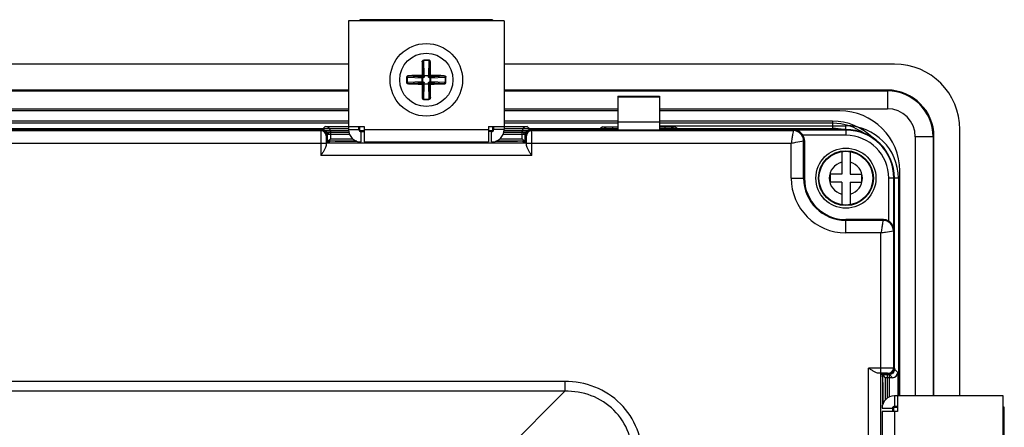
# Model space of a CAD drawing. Units: millimetres. Extents: x -6288 to 1804, y -463 to 2287.
# Drawn here: x 1661 to 1756, y 1769 to 1808 of the extents above; entities that cross this region are included whole.
import ezdxf

# ---------------------------------------------------------------- set-up
doc = ezdxf.new("R2010")
doc.units = ezdxf.units.MM
doc.header["$LTSCALE"] = 5
doc.layers.get('0').update_dxf_attribs({"lineweight": 30})

msp = doc.modelspace()

# ---------------------------------------------------------------- linework, layer by layer
for p, q in [((1693.097, 1807.767), (1693.097, 1797.282)), ((1708.097, 1807.767), (1693.097, 1807.767)), ((1694.197, 1807.882), (1694.197, 1807.767)), ((1706.997, 1807.882), (1694.197, 1807.882)), ((1706.997, 1807.882), (1706.997, 1807.767)), ((1708.097, 1807.767), (1708.097, 1797.282)), ((1700.253, 1803.794), (1700.344, 1802.462)), ((1700.347, 1803.935), (1700.346, 1803.979)), ((1700.394, 1802.496), (1700.347, 1803.935)), ((1700.847, 1803.935), (1700.8, 1802.496)), ((1700.847, 1803.935), (1700.848, 1803.979)), ((1700.85, 1802.462), (1700.941, 1803.794)), ((1693.097, 1803.592), (1603.097, 1803.592)), ((1745.797, 1803.592), (1708.097, 1803.592)), ((1698.743, 1802.332), (1698.7, 1802.333)), ((1698.743, 1802.332), (1700.183, 1802.285)), ((1700.183, 1801.879), (1698.743, 1801.832)), ((1700.217, 1802.335), (1698.885, 1802.426)), ((1700.292, 1802.335), (1700.144, 1802.437)), ((1700.183, 1801.879), (1700.183, 1802.285)), ((1700.183, 1802.285), (1700.216, 1802.285)), ((1700.183, 1801.879), (1700.216, 1801.879)), ((1700.217, 1802.334), (1700.216, 1802.285)), ((1700.216, 1802.285), (1700.216, 1801.879)), ((1700.216, 1801.879), (1700.217, 1801.829)), ((1700.216, 1801.879), (1700.293, 1801.878)), ((1700.344, 1802.387), (1700.242, 1802.535)), ((1700.293, 1802.285), (1700.292, 1802.335)), ((1700.394, 1802.462), (1700.344, 1802.462)), ((1700.344, 1802.387), (1700.394, 1802.386)), ((1700.394, 1802.496), (1700.394, 1802.462)), ((1700.394, 1802.496), (1700.8, 1802.496)), ((1700.8, 1802.462), (1700.394, 1802.462)), ((1700.394, 1802.462), (1700.394, 1802.386)), ((1700.8, 1802.496), (1700.8, 1802.462)), ((1700.85, 1802.462), (1700.8, 1802.462)), ((1700.801, 1802.386), (1700.85, 1802.387)), ((1700.85, 1802.387), (1700.952, 1802.535)), ((1700.902, 1802.335), (1701.05, 1802.437)), ((1700.902, 1802.335), (1700.902, 1802.285)), ((1700.978, 1802.285), (1700.902, 1802.285)), ((1700.978, 1802.285), (1700.977, 1802.335)), ((1700.977, 1801.829), (1700.978, 1801.879)), ((1702.309, 1802.426), (1700.978, 1802.335)), ((1700.978, 1801.879), (1700.978, 1802.285)), ((1701.011, 1802.285), (1700.978, 1802.285)), ((1701.011, 1801.879), (1700.978, 1801.879)), ((1701.011, 1802.285), (1702.451, 1802.332)), ((1701.011, 1802.285), (1701.011, 1801.879)), ((1702.451, 1801.832), (1701.011, 1801.879)), ((1702.451, 1802.332), (1702.494, 1802.333)), ((1693.097, 1801.092), (1603.097, 1801.092)), ((1603.097, 1801.01), (1693.097, 1801.01)), ((1698.743, 1801.832), (1698.7, 1801.83)), ((1698.885, 1801.738), (1700.217, 1801.829)), ((1700.292, 1801.828), (1700.144, 1801.727)), ((1700.344, 1801.777), (1700.242, 1801.629)), ((1700.344, 1801.701), (1700.253, 1800.37)), ((1700.292, 1801.828), (1700.293, 1801.878)), ((1700.394, 1801.777), (1700.344, 1801.777)), ((1700.345, 1801.701), (1700.394, 1801.701)), ((1700.347, 1800.228), (1700.394, 1801.668)), ((1700.394, 1801.701), (1700.8, 1801.701)), ((1700.394, 1801.668), (1700.394, 1801.701)), ((1700.8, 1801.668), (1700.394, 1801.668)), ((1700.8, 1801.701), (1700.801, 1801.777)), ((1700.8, 1801.668), (1700.8, 1801.701)), ((1700.8, 1801.701), (1700.85, 1801.701)), ((1700.8, 1801.668), (1700.847, 1800.228)), ((1700.85, 1801.777), (1700.801, 1801.777)), ((1700.85, 1801.777), (1700.952, 1801.629)), ((1700.941, 1800.37), (1700.85, 1801.701)), ((1700.902, 1801.878), (1700.902, 1801.828)), ((1700.902, 1801.828), (1701.05, 1801.727)), ((1700.978, 1801.829), (1702.309, 1801.738)), ((1702.451, 1801.832), (1702.495, 1801.83)), ((1745.097, 1801.092), (1708.097, 1801.092)), ((1708.097, 1801.01), (1745.097, 1801.01)), ((1745.097, 1801.092), (1745.097, 1799.292)), ((1700.347, 1800.228), (1700.346, 1800.184)), ((1700.847, 1800.228), (1700.848, 1800.184)), ((1719.097, 1800.499), (1719.097, 1797.261)), ((1719.097, 1800.499), (1723.097, 1800.499)), ((1719.097, 1800.432), (1723.097, 1800.432)), ((1723.097, 1800.499), (1723.097, 1797.261)), ((1603.097, 1799.292), (1693.097, 1799.292)), ((1693.097, 1799.092), (1603.097, 1799.092)), ((1708.097, 1799.292), (1719.097, 1799.292)), ((1719.097, 1799.092), (1708.097, 1799.092)), ((1723.097, 1799.292), (1745.097, 1799.292)), ((1740.497, 1799.092), (1723.097, 1799.092)), ((1693.097, 1798.09), (1603.097, 1798.09)), ((1719.097, 1798.09), (1708.097, 1798.09)), ((1739.797, 1798.09), (1723.097, 1798.09)), ((1739.797, 1798.09), (1739.797, 1797.261)), ((1693.097, 1797.891), (1603.097, 1797.891)), ((1603.097, 1797.394), (1693.097, 1797.394)), ((1605.679, 1797.261), (1690.516, 1797.261)), ((1690.443, 1797.278), (1605.751, 1797.278)), ((1618.675, 1797.178), (1690.433, 1797.178)), ((1690.516, 1797.261), (1690.433, 1797.178)), ((1690.443, 1797.261), (1690.443, 1797.278)), ((1690.518, 1797.278), (1690.533, 1797.278)), ((1690.533, 1797.278), (1690.847, 1797.592)), ((1690.763, 1797.195), (1693.097, 1797.195)), ((1690.847, 1797.592), (1693.097, 1797.592)), ((1693.097, 1797.582), (1694.597, 1797.582)), ((1693.097, 1797.282), (1694.097, 1797.282)), ((1694.097, 1797.282), (1694.097, 1797.582)), ((1694.097, 1797.394), (1694.197, 1797.394)), ((1694.117, 1797.195), (1694.197, 1797.195)), ((1694.197, 1797.182), (1694.197, 1797.582)), ((1694.197, 1797.182), (1694.597, 1797.182)), ((1694.597, 1797.582), (1694.597, 1796.082)), ((1694.597, 1797.282), (1706.597, 1797.282)), ((1706.597, 1797.582), (1706.597, 1796.082)), ((1706.597, 1797.582), (1708.097, 1797.582)), ((1706.597, 1797.182), (1706.997, 1797.182)), ((1706.997, 1797.582), (1706.997, 1797.182)), ((1706.997, 1797.394), (1707.097, 1797.394)), ((1706.997, 1797.195), (1707.077, 1797.195)), ((1707.097, 1797.582), (1707.097, 1797.282)), ((1708.097, 1797.282), (1707.097, 1797.282)), ((1719.097, 1797.891), (1708.097, 1797.891)), ((1708.097, 1797.592), (1710.347, 1797.592)), ((1708.097, 1797.394), (1719.097, 1797.394)), ((1708.097, 1797.195), (1710.431, 1797.195)), ((1710.347, 1797.592), (1710.661, 1797.278)), ((1710.761, 1797.178), (1710.679, 1797.261)), ((1710.679, 1797.261), (1741.097, 1797.261)), ((1710.736, 1797.278), (1710.751, 1797.278)), ((1710.751, 1797.261), (1710.751, 1797.278)), ((1717.204, 1797.278), (1710.751, 1797.278)), ((1710.761, 1797.178), (1736.019, 1797.178)), ((1717.204, 1797.278), (1717.585, 1797.532)), ((1718.584, 1797.549), (1718.584, 1797.261)), ((1718.584, 1797.549), (1719.097, 1797.549)), ((1719.097, 1798.012), (1723.097, 1798.012)), ((1739.797, 1797.891), (1723.097, 1797.891)), ((1723.097, 1797.653), (1741.097, 1797.653)), ((1723.097, 1797.549), (1723.61, 1797.549)), ((1723.097, 1797.394), (1739.797, 1797.394)), ((1723.61, 1797.549), (1723.61, 1797.261)), ((1724.61, 1797.532), (1724.99, 1797.278)), ((1741.097, 1797.278), (1724.99, 1797.278)), ((1736.019, 1797.178), (1736.114, 1797.226)), ((1736.02, 1797.178), (1736.019, 1797.178)), ((1741.097, 1797.226), (1736.114, 1797.226)), ((1741.097, 1797.278), (1741.097, 1797.653)), ((1741.097, 1797.261), (1741.097, 1796.726)), ((1752.097, 1771.592), (1752.097, 1797.292)), ((1691.015, 1796.761), (1690.933, 1796.678)), ((1693.135, 1796.99), (1690.959, 1796.99)), ((1693.204, 1796.791), (1691.015, 1796.791)), ((1691.015, 1796.761), (1691.015, 1796.578)), ((1691.015, 1796.578), (1691.033, 1796.578)), ((1691.033, 1796.578), (1691.033, 1796.078)), ((1691.043, 1796.789), (1691.347, 1797.092)), ((1691.043, 1796.078), (1691.043, 1796.789)), ((1691.103, 1796.148), (1691.347, 1796.392)), ((1691.347, 1797.092), (1691.347, 1796.392)), ((1691.347, 1796.392), (1693.495, 1796.392)), ((1694.297, 1796.082), (1694.297, 1797.082)), ((1694.297, 1797.082), (1694.597, 1797.082)), ((1706.897, 1797.082), (1706.597, 1797.082)), ((1706.897, 1796.082), (1706.897, 1797.082)), ((1707.699, 1796.392), (1709.847, 1796.392)), ((1710.179, 1796.791), (1707.99, 1796.791)), ((1710.235, 1796.99), (1708.059, 1796.99)), ((1709.847, 1797.092), (1710.151, 1796.789)), ((1709.847, 1796.392), (1709.847, 1797.092)), ((1709.847, 1796.392), (1710.091, 1796.148)), ((1710.151, 1796.078), (1710.151, 1796.789)), ((1710.161, 1796.578), (1710.161, 1796.078)), ((1710.179, 1796.578), (1710.161, 1796.578)), ((1710.261, 1796.678), (1710.179, 1796.761)), ((1710.179, 1796.761), (1710.179, 1796.578)), ((1741.097, 1796.726), (1736.958, 1796.726)), ((1737.019, 1796.178), (1737.097, 1796.218)), ((1737.019, 1792.592), (1737.019, 1796.178)), ((1737.097, 1796.218), (1737.097, 1792.592)), ((1747.797, 1796.592), (1747.797, 1771.592)), ((1749.597, 1796.592), (1747.797, 1796.592)), ((1749.515, 1796.592), (1749.515, 1771.592)), ((1749.597, 1771.592), (1749.597, 1796.592)), ((1618.875, 1795.979), (1690.921, 1795.979)), ((1690.421, 1795.979), (1690.421, 1794.779)), ((1690.921, 1795.979), (1690.921, 1795.747)), ((1690.933, 1795.978), (1691.033, 1796.078)), ((1710.261, 1795.978), (1690.933, 1795.978)), ((1691.103, 1796.148), (1691.103, 1796.078)), ((1691.243, 1796.088), (1691.303, 1796.148)), ((1693.881, 1796.158), (1691.703, 1796.158)), ((1691.803, 1796.157), (1693.886, 1796.157)), ((1694.597, 1796.082), (1706.597, 1796.082)), ((1707.308, 1796.157), (1709.391, 1796.157)), ((1709.491, 1796.158), (1707.313, 1796.158)), ((1709.891, 1796.148), (1709.951, 1796.088)), ((1710.091, 1796.148), (1710.091, 1796.078)), ((1710.261, 1795.978), (1710.161, 1796.078)), ((1710.273, 1795.747), (1710.273, 1795.979)), ((1710.273, 1795.979), (1735.82, 1795.979)), ((1710.773, 1794.779), (1710.773, 1795.979)), ((1735.82, 1792.592), (1735.82, 1795.979)), ((1710.773, 1794.779), (1690.421, 1794.779)), ((1740.697, 1795.161), (1740.697, 1792.992)), ((1741.497, 1795.161), (1741.497, 1792.992)), ((1735.82, 1792.592), (1737.097, 1792.592)), ((1739.597, 1792.192), (1739.597, 1792.992)), ((1740.697, 1792.992), (1739.597, 1792.992)), ((1741.497, 1792.992), (1742.597, 1792.992)), ((1742.597, 1792.992), (1742.597, 1792.192)), ((1745.23, 1788.454), (1745.23, 1792.592)), ((1745.765, 1792.592), (1745.23, 1792.592)), ((1745.73, 1787.61), (1745.73, 1792.592)), ((1745.765, 1792.592), (1745.765, 1774.174)), ((1745.783, 1774.246), (1745.783, 1792.592)), ((1746.158, 1792.592), (1745.783, 1792.592)), ((1746.158, 1792.592), (1746.158, 1771.592)), ((1746.297, 1771.592), (1746.297, 1793.292)), ((1740.697, 1792.192), (1739.597, 1792.192)), ((1740.697, 1792.192), (1740.697, 1790.023)), ((1741.497, 1792.192), (1741.497, 1790.023)), ((1741.497, 1792.192), (1742.597, 1792.192)), ((1741.097, 1787.315), (1741.097, 1788.592)), ((1744.722, 1788.592), (1741.097, 1788.592)), ((1744.722, 1788.592), (1744.683, 1788.514)), ((1744.683, 1788.514), (1741.097, 1788.514)), ((1744.483, 1787.315), (1741.097, 1787.315)), ((1744.483, 1773.768), (1744.483, 1787.315)), ((1745.682, 1787.515), (1745.683, 1787.515)), ((1745.73, 1787.61), (1745.683, 1787.515)), ((1745.683, 1787.515), (1745.683, 1774.256)), ((1743.283, 1753.916), (1743.283, 1774.268)), ((1744.483, 1774.268), (1743.283, 1774.268)), ((1744.483, 1773.768), (1744.252, 1773.768)), ((1744.483, 1754.428), (1744.483, 1773.756)), ((1744.483, 1773.756), (1744.583, 1773.657)), ((1745.083, 1773.657), (1744.583, 1773.657)), ((1744.583, 1773.646), (1745.293, 1773.646)), ((1744.653, 1773.587), (1744.583, 1773.587)), ((1744.593, 1773.446), (1744.653, 1773.387)), ((1744.653, 1773.587), (1744.897, 1773.342)), ((1745.083, 1773.674), (1745.083, 1773.657)), ((1745.266, 1773.674), (1745.083, 1773.674)), ((1745.096, 1771.37), (1745.096, 1773.657)), ((1745.266, 1773.674), (1745.183, 1773.756)), ((1745.293, 1773.646), (1745.597, 1773.342)), ((1745.294, 1771.485), (1745.294, 1773.674)), ((1745.765, 1774.174), (1745.683, 1774.256)), ((1745.765, 1774.246), (1745.783, 1774.246)), ((1745.783, 1774.171), (1745.783, 1774.156)), ((1745.783, 1774.156), (1746.097, 1773.842)), ((1746.097, 1773.842), (1746.097, 1771.592)), ((1713.966, 1772.978), (1472.229, 1772.978)), ((1713.966, 1772.978), (1713.966, 1772.039)), ((1744.661, 1772.887), (1744.661, 1770.803)), ((1744.663, 1770.809), (1744.663, 1772.987)), ((1744.897, 1773.342), (1744.897, 1771.194)), ((1745.597, 1773.342), (1744.897, 1773.342)), ((1713.965, 1772.039), (1472.229, 1772.039)), ((1705.121, 1763.194), (1713.965, 1772.039)), ((1745.786, 1771.592), (1745.786, 1770.592)), ((1756.271, 1771.592), (1745.786, 1771.592)), ((1746.086, 1771.592), (1746.086, 1770.092)), ((1756.271, 1756.592), (1756.271, 1771.592)), ((1745.786, 1770.592), (1746.086, 1770.592)), ((1744.586, 1770.392), (1745.586, 1770.392)), ((1744.586, 1770.092), (1744.586, 1758.092)), ((1746.086, 1770.092), (1744.586, 1770.092)), ((1745.586, 1770.392), (1745.586, 1770.092)), ((1745.686, 1770.492), (1745.686, 1770.092)), ((1745.686, 1770.492), (1746.086, 1770.492)), ((1745.786, 1770.092), (1745.786, 1758.092)), ((1756.386, 1770.492), (1756.271, 1770.492)), ((1756.386, 1757.692), (1756.386, 1770.492))]:
    msp.add_line(p, q)
for centre, radius in [((1700.597, 1802.082), 3.5), ((1700.597, 1802.082), 2.571), ((1741.097, 1792.592), 2.9), ((1741.097, 1792.592), 2.65), ((1741.097, 1792.592), 2.6)]:
    msp.add_circle(centre, radius)
for centre, radius, start, end in [((1804.502, 1802.244), 104.313, 179.14323, 179.83898), ((1787.37, 1802.389), 87.128, 179.07589, 179.90402), ((1700.597, 1794.321), 9.662, 88.50927, 91.49072), ((1700.597, 1794.332), 9.607, 88.50929, 91.49074), ((1602.883, 1802.291), 98.069, 0.14217, 0.87792), ((1596.452, 1802.241), 104.553, 0.16191, 0.85525), ((1745.797, 1797.292), 6.3, 0, 90), ((1708.357, 1802.082), 9.661, 178.50915, 181.49085), ((1708.347, 1802.082), 9.607, 178.50925, 181.4907), ((1700.437, 1697.931), 104.559, 90.16154, 90.85487), ((1700.387, 1704.379), 98.058, 90.14212, 90.87796), ((1700.274, 1815.625), 13.34, 269.75411, 270.08097), ((1700.235, 1809.609), 7.274, 269.85345, 270.44764), ((1693.095, 1802.443), 7.249, 359.55161, 0.14775), ((1714.14, 1802.405), 13.34, 179.75411, 180.08097), ((1708.124, 1802.443), 7.274, 179.85346, 180.44764), ((1700.959, 1809.584), 7.249, 269.55161, 270.14775), ((1700.904, 1715.273), 87.164, 89.07605, 89.90385), ((1700.759, 1698.179), 104.311, 89.14322, 89.83874), ((1692.847, 1802.082), 9.607, 358.50928, 1.49073), ((1692.837, 1802.082), 9.661, 358.50915, 1.49085), ((1700.435, 1905.997), 104.322, 269.14308, 269.83864), ((1700.291, 1888.891), 87.164, 269.07605, 269.90385), ((1804.741, 1801.922), 104.551, 180.16165, 180.85597), ((1700.235, 1794.579), 7.249, 89.55161, 90.14775), ((1798.311, 1801.872), 98.069, 180.14217, 180.87792), ((1693.07, 1801.72), 7.274, 359.85346, 0.44764), ((1687.054, 1801.758), 13.34, 359.75411, 0.08097), ((1708.099, 1801.72), 7.249, 179.55161, 180.14775), ((1700.92, 1788.539), 13.34, 89.75411, 90.08097), ((1700.959, 1794.554), 7.274, 89.85346, 90.44764), ((1613.824, 1801.775), 87.128, 359.07589, 359.90402), ((1596.68, 1801.92), 104.324, 359.14311, 359.83886), ((1700.807, 1899.785), 98.058, 270.14212, 270.87796), ((1700.757, 1906.234), 104.56, 270.16181, 270.85594), ((1745.097, 1796.592), 4.5, 0, 90), ((1745.097, 1796.592), 4.418, 0, 90), ((1700.597, 1809.843), 9.662, 268.50927, 271.49072), ((1700.597, 1809.832), 9.607, 268.50925, 271.4907), ((1740.497, 1793.292), 5.8, 0, 90), ((1745.097, 1796.592), 2.7, 0, 90), ((1739.797, 1792.592), 5.497, 44.89445, 90), ((1690.433, 1796.678), 0.5, 0.02748, 89.97252), ((1690.443, 1831.665), 34.387, 269.99982, 270.12441), ((1690.534, 1796.771), 0.508, 85.22436, 90.13491), ((1690.534, 1796.761), 0.517, 71.28529, 85.24365), ((1694.297, 1797.282), 1.2, 180, 270), ((1694.297, 1797.282), 0.2, 180, 270), ((1706.897, 1797.282), 1.2, 270, 0), ((1706.897, 1797.282), 0.2, 270, 0), ((1710.761, 1796.678), 0.5, 90.02748, 179.97252), ((1710.66, 1796.762), 0.517, 89.92866, 109.18072), ((1710.75, 1831.25), 33.972, 269.84964, 269.976), ((1717.584, 1797.031), 0.5, 27.31151, 89.9659), ((1724.61, 1797.031), 0.5, 90.0341, 152.68849), ((1736.018, 1796.177), 1.001, 0.08641, 89.92023), ((1736.019, 1796.178), 1, 0.02762, 89.96179), ((1739.797, 1792.592), 5.298, 54.6309, 90), ((1739.797, 1792.592), 4.802, 76.55485, 90), ((1741.097, 1792.592), 5.061, 0, 90), ((1741.097, 1792.592), 4.686, 0, 90), ((1741.097, 1792.592), 4.668, 0, 90), ((1741.097, 1792.592), 4.633, 0, 90), ((1710.634, 1796.779), 0.483, 173.67173, 178.88129), ((1710.641, 1796.778), 0.491, 159.10958, 173.61738), ((1741.097, 1792.592), 4.133, 0, 90), ((1741.097, 1792.592), 1.6, 104.47751, 255.52249), ((1741.097, 1792.592), 1.6, 284.47751, 75.52249), ((1741.097, 1792.592), 5.278, 180, 270), ((1741.097, 1792.592), 4.078, 180, 270), ((1741.097, 1792.592), 4, 180, 270), ((1744.682, 1787.513), 1.001, 0.08562, 89.91948), ((1744.683, 1787.514), 1, 0.03821, 89.97238), ((1745.183, 1774.257), 0.5, 270.02748, 359.97252), ((1745.266, 1774.156), 0.517, 341.28529, 355.24365), ((1745.275, 1774.155), 0.508, 355.22436, 0.13491), ((1780.169, 1774.246), 34.387, 179.99982, 180.12441), ((1745.786, 1770.392), 1.2, 90, 180), ((1745.786, 1770.392), 0.2, 90, 180)]:
    msp.add_arc(centre, radius, start, end)
for centre, major_axis, ratio, start_param, end_param in [((1690.515, 1796.761), (-0.354, -0.354), 0.999695, -3.926839, -2.356347), ((1690.847, 1797.092), (-0.354, -0.354), 0.999695, -3.926839, -2.356347), ((1710.347, 1797.092), (0.354, -0.354), 0.999695, -3.926839, -2.356347), ((1710.679, 1796.761), (0.354, -0.354), 0.999695, -3.926839, -2.356347), ((1717.204, 1796.778), (0.416, 0.277), 0.999505, 0.718075, 0.982624), ((1724.99, 1796.778), (0.416, -0.277), 0.999505, 2.158969, 2.423518), ((1736.096, 1796.217), (-0.895, -0.447), 0.999239, 2.678371, 3.211467), ((1690.933, 1794.779), (0, -1.2), 0.017455, -3.124139, -2.509784), ((1690.643, 1796.089), (-0.6, 0), 0.017455, 2.278029, 3.124139), ((1691.703, 1796.148), (-0.6, 0), 0.017455, -1.570796, -0.017453), ((1691.803, 1796.148), (-0.5, 0), 0.017455, -1.570796, -0.017453), ((1709.391, 1796.148), (-0.5, 0), 0.017455, -3.124139, -1.570796), ((1709.491, 1796.148), (-0.6, 0), 0.017455, -3.124139, -1.570796), ((1710.551, 1796.089), (-0.6, 0), 0.017455, 0.017453, 0.863564), ((1710.261, 1794.779), (0, -1.2), 0.017455, -3.773401, -3.159046), ((1744.722, 1787.592), (-0.447, -0.895), 0.999239, -3.211467, -2.678371), ((1743.283, 1773.756), (-1.2, 0), 0.017455, -3.124139, -2.509784), ((1744.593, 1774.046), (0, -0.6), 0.017455, -0.863564, -0.017453), ((1744.653, 1772.987), (0, -0.6), 0.017455, 1.570796, 3.124139), ((1744.653, 1772.887), (0, -0.5), 0.017455, -4.712389, -3.159046), ((1745.265, 1774.174), (0.354, -0.354), 0.999695, -0.785246, 0.785246), ((1745.597, 1773.842), (0.354, -0.354), 0.999695, -0.785246, 0.785246)]:
    msp.add_ellipse(centre, major_axis=major_axis, ratio=ratio, start_param=start_param, end_param=end_param)
for points, knots in [([(1700.201, 1803.803), (1700.202, 1803.824), (1700.208, 1803.866), (1700.236, 1803.922), (1700.283, 1803.966), (1700.325, 1803.978), (1700.346, 1803.979)], [0, 0, 0, 0, 0.248556, 0.497956, 0.748288, 1, 1, 1, 1]), ([(1700.253, 1803.794), (1700.252, 1803.796), (1700.246, 1803.798), (1700.235, 1803.801), (1700.219, 1803.803), (1700.208, 1803.803), (1700.201, 1803.803)], [0, 0, 0, 0, 0.115037, 0.338286, 0.647297, 1, 1, 1, 1]), ([(1700.347, 1803.935), (1700.332, 1803.935), (1700.301, 1803.922), (1700.272, 1803.884), (1700.257, 1803.84), (1700.253, 1803.809), (1700.253, 1803.794)], [0, 0, 0, 0, 0.2484, 0.498554, 0.749123, 1, 1, 1, 1]), ([(1700.941, 1803.794), (1700.941, 1803.809), (1700.938, 1803.84), (1700.922, 1803.885), (1700.893, 1803.922), (1700.862, 1803.935), (1700.847, 1803.935)], [0, 0, 0, 0, 0.250944, 0.501504, 0.751763, 1, 1, 1, 1]), ([(1700.993, 1803.802), (1700.993, 1803.843), (1700.974, 1803.908), (1700.912, 1803.966), (1700.869, 1803.979), (1700.848, 1803.979)], [0, 0, 0, 0, 0.49517, 0.747273, 1, 1, 1, 1]), ([(1700.941, 1803.794), (1700.942, 1803.796), (1700.948, 1803.798), (1700.959, 1803.801), (1700.975, 1803.803), (1700.987, 1803.803), (1700.993, 1803.803)], [0, 0, 0, 0, 0.114999, 0.338419, 0.647545, 1, 1, 1, 1]), ([(1698.877, 1802.478), (1698.836, 1802.477), (1698.771, 1802.458), (1698.713, 1802.396), (1698.7, 1802.354), (1698.7, 1802.333)], [0, 0, 0, 0, 0.495229, 0.747304, 1, 1, 1, 1]), ([(1698.885, 1802.426), (1698.869, 1802.426), (1698.838, 1802.422), (1698.794, 1802.406), (1698.757, 1802.378), (1698.744, 1802.347), (1698.743, 1802.332)], [0, 0, 0, 0, 0.250944, 0.501504, 0.751763, 1, 1, 1, 1]), ([(1698.885, 1802.426), (1698.883, 1802.426), (1698.88, 1802.433), (1698.878, 1802.444), (1698.876, 1802.46), (1698.875, 1802.471), (1698.875, 1802.478)], [0, 0, 0, 0, 0.11498, 0.338412, 0.647552, 1, 1, 1, 1]), ([(1700.142, 1802.489), (1700.142, 1802.483), (1700.142, 1802.471), (1700.142, 1802.455), (1700.143, 1802.444), (1700.143, 1802.438), (1700.144, 1802.437)], [0, 0, 0, 0, 0.362699, 0.678792, 0.901973, 1, 1, 1, 1]), ([(1700.143, 1802.489), (1700.155, 1802.489), (1700.173, 1802.498), (1700.187, 1802.518), (1700.189, 1802.531), (1700.19, 1802.537)], [0, 0, 0, 0, 0.494769, 0.747018, 1, 1, 1, 1]), ([(1700.144, 1802.437), (1700.169, 1802.437), (1700.221, 1802.458), (1700.242, 1802.51), (1700.242, 1802.535)], [0, 0, 0, 0, 0.499926, 1, 1, 1, 1]), ([(1700.217, 1802.334), (1700.207, 1802.334), (1700.188, 1802.318), (1700.183, 1802.297), (1700.183, 1802.285)], [0, 0, 0, 0, 0.438112, 1, 1, 1, 1]), ([(1700.183, 1801.879), (1700.184, 1801.867), (1700.189, 1801.845), (1700.208, 1801.829), (1700.217, 1801.829)], [0, 0, 0, 0, 0.565816, 1, 1, 1, 1]), ([(1700.19, 1802.537), (1700.196, 1802.537), (1700.208, 1802.537), (1700.224, 1802.537), (1700.235, 1802.535), (1700.241, 1802.535), (1700.242, 1802.535)], [0, 0, 0, 0, 0.349605, 0.679149, 0.908268, 1, 1, 1, 1]), ([(1700.292, 1802.335), (1700.305, 1802.335), (1700.333, 1802.346), (1700.344, 1802.373), (1700.344, 1802.387)], [0, 0, 0, 0, 0.499959, 1, 1, 1, 1]), ([(1700.394, 1802.386), (1700.394, 1802.36), (1700.376, 1802.32), (1700.332, 1802.292), (1700.306, 1802.285), (1700.293, 1802.285)], [0, 0, 0, 0, 0.495462, 0.747681, 1, 1, 1, 1]), ([(1700.394, 1802.495), (1700.382, 1802.495), (1700.361, 1802.49), (1700.345, 1802.471), (1700.344, 1802.462)], [0, 0, 0, 0, 0.565816, 1, 1, 1, 1]), ([(1700.85, 1802.462), (1700.849, 1802.471), (1700.834, 1802.491), (1700.812, 1802.495), (1700.8, 1802.496)], [0, 0, 0, 0, 0.438109, 1, 1, 1, 1]), ([(1700.902, 1802.285), (1700.876, 1802.285), (1700.835, 1802.302), (1700.807, 1802.347), (1700.8, 1802.373), (1700.801, 1802.386)], [0, 0, 0, 0, 0.495462, 0.747681, 1, 1, 1, 1]), ([(1700.85, 1802.387), (1700.85, 1802.373), (1700.861, 1802.346), (1700.889, 1802.335), (1700.902, 1802.335)], [0, 0, 0, 0, 0.499959, 1, 1, 1, 1]), ([(1701.004, 1802.537), (1700.998, 1802.537), (1700.986, 1802.537), (1700.97, 1802.537), (1700.96, 1802.535), (1700.954, 1802.535), (1700.952, 1802.535)], [0, 0, 0, 0, 0.362674, 0.678775, 0.901905, 1, 1, 1, 1]), ([(1700.952, 1802.535), (1700.952, 1802.51), (1700.973, 1802.458), (1701.025, 1802.437), (1701.05, 1802.437)], [0, 0, 0, 0, 0.499926, 1, 1, 1, 1]), ([(1701.011, 1802.285), (1701.01, 1802.297), (1701.005, 1802.318), (1700.987, 1802.334), (1700.977, 1802.335)], [0, 0, 0, 0, 0.565816, 1, 1, 1, 1]), ([(1700.977, 1801.829), (1700.987, 1801.83), (1701.006, 1801.845), (1701.011, 1801.867), (1701.011, 1801.879)], [0, 0, 0, 0, 0.438107, 1, 1, 1, 1]), ([(1701.004, 1802.537), (1701.005, 1802.531), (1701.007, 1802.518), (1701.018, 1802.502), (1701.034, 1802.491), (1701.046, 1802.489), (1701.053, 1802.489)], [0, 0, 0, 0, 0.249848, 0.499948, 0.749527, 1, 1, 1, 1]), ([(1701.052, 1802.489), (1701.052, 1802.483), (1701.052, 1802.471), (1701.052, 1802.455), (1701.051, 1802.444), (1701.051, 1802.438), (1701.05, 1802.437)], [0, 0, 0, 0, 0.349607, 0.679151, 0.908268, 1, 1, 1, 1]), ([(1702.309, 1802.426), (1702.311, 1802.426), (1702.314, 1802.433), (1702.316, 1802.443), (1702.318, 1802.459), (1702.319, 1802.471), (1702.319, 1802.478)], [0, 0, 0, 0, 0.115035, 0.338288, 0.6473, 1, 1, 1, 1]), ([(1702.451, 1802.332), (1702.45, 1802.347), (1702.438, 1802.378), (1702.4, 1802.406), (1702.356, 1802.422), (1702.325, 1802.426), (1702.309, 1802.426)], [0, 0, 0, 0, 0.2484, 0.498554, 0.749123, 1, 1, 1, 1]), ([(1702.319, 1802.478), (1702.36, 1802.476), (1702.423, 1802.458), (1702.482, 1802.396), (1702.492, 1802.354), (1702.495, 1802.333)], [0, 0, 0, 0, 0.494893, 0.746734, 1, 1, 1, 1]), ([(1698.875, 1801.686), (1698.854, 1801.687), (1698.813, 1801.692), (1698.757, 1801.721), (1698.712, 1801.768), (1698.702, 1801.81), (1698.7, 1801.83)], [0, 0, 0, 0, 0.248428, 0.497878, 0.747944, 1, 1, 1, 1]), ([(1698.743, 1801.832), (1698.744, 1801.816), (1698.757, 1801.786), (1698.794, 1801.757), (1698.838, 1801.741), (1698.869, 1801.738), (1698.885, 1801.738)], [0, 0, 0, 0, 0.2484, 0.498554, 0.749122, 1, 1, 1, 1]), ([(1698.885, 1801.738), (1698.883, 1801.737), (1698.88, 1801.731), (1698.878, 1801.72), (1698.876, 1801.704), (1698.875, 1801.692), (1698.875, 1801.686)], [0, 0, 0, 0, 0.115304, 0.338239, 0.647212, 1, 1, 1, 1]), ([(1700.19, 1801.627), (1700.19, 1801.639), (1700.181, 1801.658), (1700.16, 1801.672), (1700.148, 1801.674), (1700.141, 1801.675)], [0, 0, 0, 0, 0.494707, 0.746907, 1, 1, 1, 1]), ([(1700.142, 1801.674), (1700.142, 1801.681), (1700.142, 1801.692), (1700.142, 1801.708), (1700.143, 1801.719), (1700.143, 1801.725), (1700.144, 1801.727)], [0, 0, 0, 0, 0.349607, 0.679151, 0.908268, 1, 1, 1, 1]), ([(1700.242, 1801.629), (1700.242, 1801.654), (1700.221, 1801.705), (1700.169, 1801.726), (1700.144, 1801.727)], [0, 0, 0, 0, 0.499926, 1, 1, 1, 1]), ([(1700.19, 1801.626), (1700.196, 1801.626), (1700.208, 1801.627), (1700.224, 1801.627), (1700.235, 1801.628), (1700.241, 1801.628), (1700.242, 1801.629)], [0, 0, 0, 0, 0.36263, 0.678741, 0.901897, 1, 1, 1, 1]), ([(1700.344, 1801.777), (1700.344, 1801.79), (1700.333, 1801.817), (1700.305, 1801.828), (1700.292, 1801.828)], [0, 0, 0, 0, 0.499959, 1, 1, 1, 1]), ([(1700.293, 1801.878), (1700.318, 1801.878), (1700.359, 1801.861), (1700.387, 1801.817), (1700.394, 1801.79), (1700.394, 1801.777)], [0, 0, 0, 0, 0.495462, 0.747681, 1, 1, 1, 1]), ([(1700.345, 1801.701), (1700.345, 1801.692), (1700.36, 1801.673), (1700.382, 1801.668), (1700.394, 1801.668)], [0, 0, 0, 0, 0.438109, 1, 1, 1, 1]), ([(1700.801, 1801.777), (1700.8, 1801.803), (1700.818, 1801.844), (1700.862, 1801.872), (1700.889, 1801.878), (1700.902, 1801.878)], [0, 0, 0, 0, 0.495462, 0.747681, 1, 1, 1, 1]), ([(1700.8, 1801.668), (1700.812, 1801.668), (1700.833, 1801.673), (1700.849, 1801.692), (1700.85, 1801.701)], [0, 0, 0, 0, 0.565816, 1, 1, 1, 1]), ([(1700.902, 1801.828), (1700.889, 1801.828), (1700.861, 1801.817), (1700.851, 1801.79), (1700.85, 1801.777)], [0, 0, 0, 0, 0.499959, 1, 1, 1, 1]), ([(1701.05, 1801.727), (1701.025, 1801.726), (1700.973, 1801.705), (1700.952, 1801.654), (1700.952, 1801.629)], [0, 0, 0, 0, 0.499926, 1, 1, 1, 1]), ([(1701.004, 1801.626), (1700.998, 1801.626), (1700.986, 1801.627), (1700.97, 1801.627), (1700.96, 1801.628), (1700.953, 1801.628), (1700.952, 1801.629)], [0, 0, 0, 0, 0.349607, 0.67915, 0.908267, 1, 1, 1, 1]), ([(1701.052, 1801.674), (1701.046, 1801.674), (1701.033, 1801.672), (1701.018, 1801.661), (1701.007, 1801.645), (1701.005, 1801.633), (1701.004, 1801.626)], [0, 0, 0, 0, 0.249823, 0.499929, 0.749619, 1, 1, 1, 1]), ([(1701.052, 1801.674), (1701.052, 1801.681), (1701.052, 1801.693), (1701.052, 1801.708), (1701.051, 1801.719), (1701.051, 1801.725), (1701.05, 1801.727)], [0, 0, 0, 0, 0.362856, 0.678913, 0.902001, 1, 1, 1, 1]), ([(1702.309, 1801.738), (1702.325, 1801.738), (1702.356, 1801.741), (1702.4, 1801.757), (1702.438, 1801.786), (1702.45, 1801.816), (1702.451, 1801.832)], [0, 0, 0, 0, 0.250944, 0.501504, 0.751763, 1, 1, 1, 1]), ([(1702.309, 1801.738), (1702.311, 1801.737), (1702.314, 1801.731), (1702.316, 1801.72), (1702.318, 1801.704), (1702.319, 1801.692), (1702.319, 1801.686)], [0, 0, 0, 0, 0.114987, 0.338333, 0.647425, 1, 1, 1, 1]), ([(1702.319, 1801.686), (1702.36, 1801.686), (1702.424, 1801.706), (1702.481, 1801.767), (1702.494, 1801.809), (1702.495, 1801.83)], [0, 0, 0, 0, 0.494875, 0.747087, 1, 1, 1, 1]), ([(1700.253, 1800.37), (1700.252, 1800.368), (1700.246, 1800.365), (1700.235, 1800.362), (1700.219, 1800.36), (1700.207, 1800.36), (1700.201, 1800.36)], [0, 0, 0, 0, 0.115032, 0.338467, 0.647591, 1, 1, 1, 1]), ([(1700.201, 1800.36), (1700.201, 1800.339), (1700.208, 1800.298), (1700.236, 1800.241), (1700.283, 1800.197), (1700.325, 1800.185), (1700.346, 1800.184)], [0, 0, 0, 0, 0.2487, 0.49817, 0.748775, 1, 1, 1, 1]), ([(1700.253, 1800.37), (1700.253, 1800.354), (1700.257, 1800.323), (1700.272, 1800.279), (1700.301, 1800.241), (1700.332, 1800.228), (1700.347, 1800.228)], [0, 0, 0, 0, 0.250944, 0.501504, 0.751763, 1, 1, 1, 1]), ([(1700.847, 1800.228), (1700.862, 1800.228), (1700.893, 1800.241), (1700.922, 1800.279), (1700.938, 1800.323), (1700.941, 1800.354), (1700.941, 1800.37)], [0, 0, 0, 0, 0.2484, 0.498554, 0.749123, 1, 1, 1, 1]), ([(1700.993, 1800.36), (1700.992, 1800.339), (1700.986, 1800.298), (1700.958, 1800.241), (1700.911, 1800.197), (1700.869, 1800.185), (1700.848, 1800.184)], [0, 0, 0, 0, 0.248508, 0.497966, 0.748224, 1, 1, 1, 1]), ([(1700.941, 1800.37), (1700.942, 1800.368), (1700.948, 1800.365), (1700.959, 1800.362), (1700.975, 1800.361), (1700.987, 1800.36), (1700.993, 1800.36)], [0, 0, 0, 0, 0.115285, 0.338257, 0.64723, 1, 1, 1, 1]), ([(1690.433, 1797.178), (1690.429, 1797.171), (1690.434, 1797.136), (1690.426, 1797.068), (1690.427, 1796.956), (1690.424, 1796.809), (1690.423, 1796.63), (1690.421, 1796.35), (1690.421, 1796.13), (1690.421, 1795.979)], [0, 0, 0, 0, 0.022241, 0.081168, 0.174611, 0.299067, 0.449864, 0.621337, 1, 1, 1, 1]), ([(1690.7, 1797.251), (1690.778, 1797.224), (1690.915, 1797.137), (1690.996, 1797), (1691.019, 1796.932)], [0, 0, 0, 0, 0.536599, 1, 1, 1, 1]), ([(1710.183, 1796.953), (1710.207, 1797.016), (1710.288, 1797.143), (1710.417, 1797.224), (1710.491, 1797.25)], [0, 0, 0, 0, 0.464828, 1, 1, 1, 1]), ([(1710.773, 1795.979), (1710.773, 1796.13), (1710.773, 1796.35), (1710.771, 1796.63), (1710.77, 1796.809), (1710.767, 1796.956), (1710.768, 1797.068), (1710.76, 1797.136), (1710.766, 1797.171), (1710.761, 1797.178)], [0, 0, 0, 0, 0.378663, 0.550136, 0.700933, 0.825389, 0.918832, 0.977759, 1, 1, 1, 1]), ([(1717.585, 1797.532), (1717.591, 1797.536), (1717.621, 1797.533), (1717.678, 1797.54), (1717.772, 1797.541), (1717.895, 1797.544), (1718.044, 1797.546), (1718.276, 1797.548), (1718.459, 1797.549), (1718.584, 1797.549)], [0, 0, 0, 0, 0.02383, 0.083778, 0.177729, 0.302215, 0.45263, 0.623364, 1, 1, 1, 1]), ([(1723.61, 1797.549), (1723.736, 1797.549), (1723.918, 1797.548), (1724.151, 1797.546), (1724.299, 1797.544), (1724.422, 1797.541), (1724.516, 1797.54), (1724.573, 1797.533), (1724.603, 1797.536), (1724.61, 1797.532)], [0, 0, 0, 0, 0.376636, 0.54737, 0.697785, 0.822271, 0.916222, 0.97617, 1, 1, 1, 1]), ([(1736.019, 1797.178), (1736.013, 1797.143), (1735.995, 1797.02), (1735.951, 1796.77), (1735.89, 1796.405), (1735.846, 1796.127), (1735.82, 1795.979)], [0, 0, 0, 0, 0.086855, 0.307291, 0.62729, 1, 1, 1, 1]), ([(1736.958, 1796.726), (1736.867, 1796.88), (1736.614, 1797.132), (1736.273, 1797.224), (1736.114, 1797.226)], [0, 0, 0, 0, 0.531281, 1, 1, 1, 1]), ([(1690.933, 1796.678), (1690.929, 1796.675), (1690.933, 1796.653), (1690.926, 1796.615), (1690.927, 1796.549), (1690.924, 1796.463), (1690.923, 1796.359), (1690.921, 1796.195), (1690.921, 1796.067), (1690.921, 1795.979)], [0, 0, 0, 0, 0.0224, 0.081369, 0.174809, 0.299244, 0.450005, 0.621435, 1, 1, 1, 1]), ([(1710.273, 1795.979), (1710.273, 1796.067), (1710.273, 1796.195), (1710.271, 1796.359), (1710.27, 1796.463), (1710.267, 1796.549), (1710.268, 1796.615), (1710.262, 1796.653), (1710.265, 1796.675), (1710.261, 1796.678)], [0, 0, 0, 0, 0.378565, 0.549995, 0.700756, 0.825191, 0.918631, 0.9776, 1, 1, 1, 1]), ([(1735.82, 1795.979), (1735.968, 1796.005), (1736.369, 1796.069), (1736.768, 1796.136), (1737.019, 1796.178)], [0, 0, 0, 0, 0.37271, 1, 1, 1, 1]), ([(1690.921, 1795.747), (1690.919, 1795.674), (1690.863, 1795.517), (1690.741, 1795.286), (1690.587, 1795.036), (1690.477, 1794.865), (1690.421, 1794.779)], [0, 0, 0, 0, 0.198143, 0.44503, 0.717233, 1, 1, 1, 1]), ([(1710.773, 1794.779), (1710.717, 1794.865), (1710.607, 1795.036), (1710.453, 1795.286), (1710.332, 1795.517), (1710.275, 1795.674), (1710.273, 1795.747)], [0, 0, 0, 0, 0.282768, 0.554971, 0.801857, 1, 1, 1, 1]), ([(1744.683, 1788.514), (1744.676, 1788.48), (1744.658, 1788.356), (1744.614, 1788.106), (1744.554, 1787.741), (1744.51, 1787.464), (1744.483, 1787.315)], [0, 0, 0, 0, 0.086857, 0.307292, 0.62729, 1, 1, 1, 1]), ([(1745.73, 1787.61), (1745.728, 1787.768), (1745.637, 1788.11), (1745.385, 1788.362), (1745.23, 1788.454)], [0, 0, 0, 0, 0.46871, 1, 1, 1, 1]), ([(1744.484, 1787.315), (1744.632, 1787.342), (1745.032, 1787.405), (1745.432, 1787.472), (1745.682, 1787.515)], [0, 0, 0, 0, 0.372711, 1, 1, 1, 1]), ([(1744.252, 1773.768), (1744.179, 1773.77), (1744.021, 1773.827), (1743.791, 1773.949), (1743.54, 1774.102), (1743.37, 1774.212), (1743.283, 1774.268)], [0, 0, 0, 0, 0.198143, 0.44503, 0.717233, 1, 1, 1, 1]), ([(1745.683, 1774.256), (1745.675, 1774.261), (1745.64, 1774.256), (1745.573, 1774.264), (1745.461, 1774.262), (1745.314, 1774.265), (1745.135, 1774.266), (1744.855, 1774.268), (1744.635, 1774.268), (1744.483, 1774.268)], [0, 0, 0, 0, 0.022241, 0.081168, 0.174611, 0.299067, 0.449864, 0.621337, 1, 1, 1, 1]), ([(1745.183, 1773.756), (1745.179, 1773.76), (1745.157, 1773.757), (1745.119, 1773.763), (1745.053, 1773.763), (1744.968, 1773.765), (1744.863, 1773.766), (1744.7, 1773.768), (1744.572, 1773.768), (1744.483, 1773.768)], [0, 0, 0, 0, 0.0224, 0.081369, 0.174809, 0.299244, 0.450005, 0.621435, 1, 1, 1, 1]), ([(1745.756, 1773.99), (1745.729, 1773.911), (1745.642, 1773.775), (1745.504, 1773.693), (1745.436, 1773.671)], [0, 0, 0, 0, 0.536599, 1, 1, 1, 1]), ([(1721.483, 1765.461), (1721.483, 1766.444), (1721.131, 1768.433), (1719.481, 1770.976), (1716.937, 1772.626), (1714.949, 1772.978), (1713.966, 1772.978)], [0, 0, 0, 0, 0.250138, 0.5, 0.749862, 1, 1, 1, 1]), ([(1720.543, 1765.461), (1720.556, 1766.326), (1720.275, 1768.081), (1718.84, 1770.335), (1716.585, 1771.771), (1714.83, 1772.051), (1713.965, 1772.039)], [0, 0, 0, 0, 0.250127, 0.5, 0.749873, 1, 1, 1, 1])]:
    msp.add_open_spline(points, degree=3, knots=knots)
for points in [[(1691.019, 1796.932), (1691.034, 1796.886), (1691.042, 1796.837), (1691.043, 1796.789)], [(1745.436, 1773.671), (1745.39, 1773.656), (1745.342, 1773.647), (1745.293, 1773.646)]]:
    msp.add_open_spline(points, degree=3)

doc.saveas('drawing.dxf')
